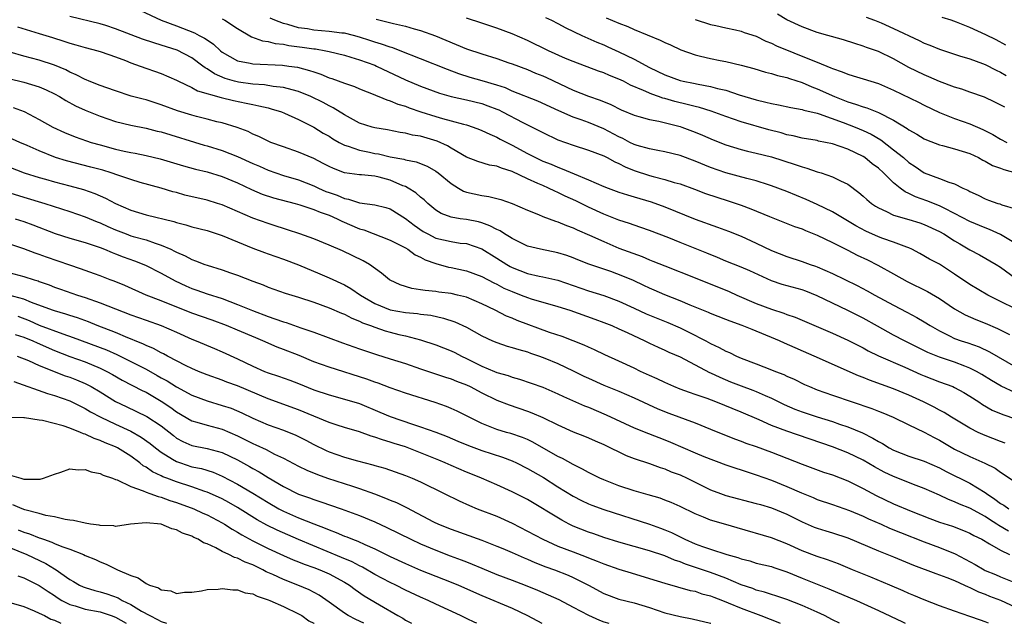
# Model space of a CAD drawing. Units: inches. Extents: x 2631000 to 2634000, y 1506000 to 1509000.
# Drawn here: x 2632366 to 2632496, y 1506000 to 1506079 of the extents above; entities that cross this region are included whole.
import ezdxf

# ---------------------------------------------------------------- set-up
doc = ezdxf.new("R2010")
doc.units = ezdxf.units.IN
doc.header["$MEASUREMENT"] = 0
doc.layers.add('LD26311506_2ft', color=91, linetype='Continuous')

msp = doc.modelspace()

# ---------------------------------------------------------------- linework, layer by layer
at = {"layer": 'LD26311506_2ft'}
for points, elevation in [([(2632382.26, 1506080.26), (2632385, 1506079), (2632387, 1506078.25), (2632389.34, 1506077.34), (2632389.97, 1506077), (2632390.66, 1506076.66), (2632391, 1506076.41), (2632391.86, 1506075.86), (2632392.75, 1506075), (2632393, 1506074.8), (2632395, 1506073.69), (2632396.63, 1506073.37), (2632397, 1506073.27), (2632400.9, 1506073.1), (2632401.7, 1506073), (2632402.85, 1506072.85), (2632404.43, 1506072.43), (2632405, 1506072.22), (2632405.92, 1506071.92), (2632407, 1506071.46), (2632407.36, 1506071.36), (2632409, 1506070.74), (2632410.31, 1506070.31), (2632411, 1506070.01), (2632413, 1506069.23), (2632413.15, 1506069.15), (2632413.54, 1506069), (2632414.56, 1506068.56), (2632415, 1506068.44), (2632416, 1506068), (2632417, 1506067.72), (2632417.51, 1506067.51), (2632419.01, 1506067.01), (2632421, 1506066.38), (2632421.88, 1506066.12), (2632423, 1506065.83), (2632424.63, 1506065.37), (2632425, 1506065.29), (2632425.9, 1506065), (2632426.7, 1506064.7), (2632427, 1506064.57), (2632428.05, 1506064.05), (2632429, 1506063.68), (2632429.43, 1506063.43), (2632430.75, 1506062.75), (2632431, 1506062.65), (2632433, 1506061.54), (2632434.05, 1506061), (2632435, 1506060.55), (2632436.12, 1506060.12), (2632437, 1506059.73), (2632437.54, 1506059.54), (2632439.14, 1506058.86), (2632441, 1506058.11), (2632443, 1506057.23), (2632443.57, 1506057), (2632445, 1506056.48), (2632446.11, 1506056.11), (2632447, 1506055.86), (2632449.2, 1506055.2), (2632451, 1506054.55), (2632455, 1506052.92), (2632457.9, 1506051.9), (2632459.36, 1506051.36), (2632461, 1506050.71), (2632463, 1506049.81), (2632465, 1506048.84), (2632467, 1506048.03), (2632469, 1506047.39), (2632470.06, 1506047), (2632470.77, 1506046.77), (2632471, 1506046.68), (2632473, 1506045.8), (2632476.24, 1506044.24), (2632477.55, 1506043.55), (2632478.53, 1506043), (2632481, 1506041.66), (2632482.75, 1506040.75), (2632484.05, 1506040.05), (2632485, 1506039.5), (2632485.79, 1506039), (2632487, 1506038.31), (2632488.34, 1506037.66), (2632489, 1506037.32), (2632489.87, 1506037), (2632490.73, 1506036.73), (2632492.21, 1506036.21), (2632493.58, 1506035.58), (2632497, 1506033.61)], 9480), ([(2632497, 1506030.17), (2632495.08, 1506031.08), (2632493.82, 1506031.82), (2632492.58, 1506032.58), (2632491.85, 1506033), (2632491, 1506033.44), (2632490.32, 1506033.68), (2632489, 1506034.19), (2632487, 1506034.86), (2632485.49, 1506035.49), (2632482.43, 1506037), (2632481, 1506037.74), (2632478.9, 1506038.9), (2632477, 1506039.97), (2632475, 1506040.99), (2632471, 1506042.91), (2632469.5, 1506043.49), (2632469, 1506043.67), (2632466.4, 1506044.4), (2632465, 1506044.88), (2632462.16, 1506046.16), (2632461, 1506046.66), (2632459, 1506047.45), (2632457.92, 1506047.92), (2632456.5, 1506048.5), (2632453, 1506049.87), (2632451.53, 1506050.47), (2632449, 1506051.46), (2632447.86, 1506051.86), (2632447, 1506052.15), (2632446.38, 1506052.38), (2632445, 1506052.82), (2632443, 1506053.59), (2632441, 1506054.51), (2632439.34, 1506055.34), (2632437.96, 1506055.96), (2632437, 1506056.42), (2632436.59, 1506056.59), (2632435.77, 1506057), (2632435, 1506057.33), (2632434.38, 1506057.62), (2632433, 1506058.23), (2632431, 1506059.19), (2632429.6, 1506059.6), (2632429, 1506059.87), (2632428.01, 1506060.01), (2632426.48, 1506060.48), (2632425, 1506061.08), (2632423, 1506062.24), (2632422.53, 1506062.53), (2632421.16, 1506063.16), (2632419, 1506063.79), (2632417.95, 1506063.95), (2632417, 1506064.2), (2632416.3, 1506064.3), (2632414.64, 1506064.64), (2632413, 1506064.91), (2632412.65, 1506065), (2632411, 1506065.52), (2632409, 1506066.6), (2632407.54, 1506067.54), (2632407, 1506067.79), (2632406.22, 1506068.22), (2632404.62, 1506069), (2632403, 1506069.67), (2632402.14, 1506069.86), (2632401, 1506070.19), (2632399.68, 1506070.32), (2632398.52, 1506070.52), (2632397, 1506070.62), (2632395.12, 1506070.88), (2632394.61, 1506071), (2632393.36, 1506071.36), (2632391.96, 1506071.96), (2632391, 1506072.63), (2632390.76, 1506072.76), (2632390.46, 1506073), (2632389, 1506074.08), (2632387.07, 1506075.07), (2632385, 1506075.74), (2632384.03, 1506076.03), (2632382.53, 1506076.53), (2632379, 1506077.87), (2632377.71, 1506078.29), (2632377, 1506078.52), (2632373, 1506079.48)], 9478), ([(2632393, 1506079.2), (2632393.34, 1506079), (2632395, 1506077.9), (2632396.83, 1506076.83), (2632398.28, 1506076.28), (2632399, 1506076.19), (2632399.94, 1506075.93), (2632401, 1506075.85), (2632401.7, 1506075.7), (2632403.48, 1506075.48), (2632405, 1506075.25), (2632405.23, 1506075.23), (2632406.56, 1506075), (2632407, 1506074.91), (2632409, 1506074.4), (2632409.83, 1506074.17), (2632411, 1506073.8), (2632413, 1506073.09), (2632413.23, 1506073), (2632417, 1506071.2), (2632419, 1506070.38), (2632421.45, 1506069.45), (2632423, 1506068.99), (2632425, 1506068.58), (2632427, 1506068.09), (2632427.8, 1506067.8), (2632429, 1506067.34), (2632429.24, 1506067.24), (2632429.73, 1506067), (2632432.39, 1506065.61), (2632433.62, 1506065), (2632435, 1506064.28), (2632437, 1506063.35), (2632439, 1506062.61), (2632441, 1506061.97), (2632443, 1506061.22), (2632443.43, 1506061), (2632444.44, 1506060.44), (2632445, 1506060.21), (2632445.8, 1506059.8), (2632447, 1506059.32), (2632449, 1506058.66), (2632449.48, 1506058.52), (2632451, 1506058.14), (2632452.25, 1506057.75), (2632453, 1506057.55), (2632454.88, 1506056.88), (2632456.32, 1506056.32), (2632457.81, 1506055.81), (2632459.33, 1506055.33), (2632461, 1506054.76), (2632462.29, 1506054.29), (2632464.71, 1506053.29), (2632467.99, 1506051.99), (2632469, 1506051.66), (2632469.46, 1506051.46), (2632471, 1506050.85), (2632473, 1506049.87), (2632475, 1506048.86), (2632476.23, 1506048.23), (2632477.59, 1506047.59), (2632478.93, 1506046.93), (2632481, 1506045.79), (2632482.78, 1506044.78), (2632485.45, 1506043.45), (2632487, 1506042.54), (2632489, 1506041.19), (2632490.4, 1506040.4), (2632491.79, 1506039.79), (2632493, 1506039.31), (2632494.61, 1506038.61), (2632496.19, 1506037.81)], 9482), ([(2632497, 1506041.18), (2632495, 1506042.13), (2632493.34, 1506043), (2632491, 1506044.39), (2632489, 1506045.75), (2632487, 1506047.03), (2632485.71, 1506047.71), (2632484.44, 1506048.44), (2632483.37, 1506049), (2632483, 1506049.17), (2632482.75, 1506049.25), (2632481, 1506049.94), (2632479.58, 1506050.42), (2632479, 1506050.64), (2632477.36, 1506051.36), (2632476.05, 1506052.05), (2632473, 1506053.88), (2632471, 1506054.85), (2632469.52, 1506055.52), (2632467, 1506056.55), (2632465, 1506057.3), (2632464.58, 1506057.42), (2632463, 1506057.94), (2632461.75, 1506058.25), (2632459, 1506059), (2632457, 1506059.72), (2632455, 1506060.53), (2632453, 1506061.26), (2632451, 1506061.77), (2632450.08, 1506061.92), (2632449, 1506062.14), (2632447.4, 1506062.6), (2632447, 1506062.73), (2632446.44, 1506063), (2632445.5, 1506063.5), (2632445, 1506063.71), (2632443, 1506064.76), (2632441, 1506065.6), (2632440.05, 1506065.95), (2632439, 1506066.31), (2632437.12, 1506067.12), (2632434.38, 1506068.38), (2632431, 1506069.72), (2632430.12, 1506070.12), (2632429, 1506070.48), (2632427.07, 1506071.07), (2632425.51, 1506071.51), (2632423.99, 1506071.99), (2632422.53, 1506072.53), (2632419, 1506073.94), (2632416.31, 1506075), (2632415.36, 1506075.36), (2632415, 1506075.45), (2632413.88, 1506075.88), (2632413, 1506076.12), (2632412.35, 1506076.35), (2632411, 1506076.78), (2632410.19, 1506077), (2632409, 1506077.3), (2632408.68, 1506077.32), (2632407, 1506077.54), (2632405, 1506077.7), (2632404.15, 1506077.85), (2632403, 1506078.01), (2632401.57, 1506078.43), (2632401, 1506078.56), (2632399.87, 1506079), (2632399.28, 1506079.28)], 9484), ([(2632413.15, 1506079.15), (2632413.68, 1506079), (2632414.76, 1506078.76), (2632415.44, 1506078.56), (2632417, 1506078.21), (2632418.13, 1506077.87), (2632419, 1506077.65), (2632420.95, 1506076.95), (2632425, 1506075.27), (2632427, 1506074.58), (2632429, 1506073.97), (2632430.57, 1506073.43), (2632431, 1506073.28), (2632433, 1506072.53), (2632434.07, 1506072.07), (2632435, 1506071.71), (2632435.49, 1506071.49), (2632439, 1506069.82), (2632441, 1506069.05), (2632442.54, 1506068.54), (2632443.95, 1506067.95), (2632445.27, 1506067.27), (2632447, 1506066.54), (2632447.62, 1506066.38), (2632449, 1506065.98), (2632450.24, 1506065.76), (2632453, 1506065.07), (2632453.24, 1506065), (2632455, 1506064.35), (2632455.95, 1506063.95), (2632457.35, 1506063.35), (2632459, 1506062.67), (2632461, 1506062.05), (2632461.84, 1506061.84), (2632463, 1506061.59), (2632465, 1506061.09), (2632468.11, 1506060.11), (2632469, 1506059.78), (2632469.63, 1506059.63), (2632471, 1506059.15), (2632471.51, 1506059), (2632473, 1506058.5), (2632474.05, 1506057.95), (2632475, 1506057.51), (2632476.45, 1506056.45), (2632477, 1506055.97), (2632477.5, 1506055.5), (2632478.09, 1506055), (2632478.63, 1506054.63), (2632479, 1506054.4), (2632480.05, 1506053.95), (2632481, 1506053.46), (2632483, 1506052.88), (2632484.44, 1506052.44), (2632485, 1506052.25), (2632487, 1506051.33), (2632487.58, 1506051), (2632489, 1506050.11), (2632489.69, 1506049.69), (2632491, 1506048.94), (2632492.25, 1506048.25), (2632494.45, 1506047), (2632495, 1506046.66), (2632497, 1506045.21)], 9486), ([(2632497, 1506049.74), (2632495, 1506050.91), (2632493.58, 1506051.58), (2632493, 1506051.78), (2632491, 1506052.63), (2632489, 1506053.69), (2632487.64, 1506054.36), (2632487, 1506054.69), (2632485.35, 1506055.35), (2632483.85, 1506055.85), (2632483, 1506056.29), (2632482.5, 1506056.5), (2632481.85, 1506057), (2632481, 1506057.7), (2632479.68, 1506059), (2632479, 1506059.6), (2632478.2, 1506060.2), (2632477.21, 1506061), (2632477, 1506061.14), (2632475, 1506062.11), (2632473, 1506062.8), (2632472.08, 1506063), (2632471.17, 1506063.17), (2632471, 1506063.22), (2632469, 1506063.56), (2632467.85, 1506063.85), (2632467, 1506064), (2632466.24, 1506064.24), (2632464.65, 1506064.65), (2632461, 1506065.69), (2632459, 1506066.39), (2632457.1, 1506067.1), (2632455.56, 1506067.56), (2632455, 1506067.68), (2632453.96, 1506067.96), (2632452.34, 1506068.34), (2632451, 1506068.73), (2632450.77, 1506068.77), (2632450.16, 1506069), (2632449.29, 1506069.29), (2632448.2, 1506069.8), (2632446.51, 1506070.51), (2632445.58, 1506071), (2632445, 1506071.29), (2632443.77, 1506071.77), (2632443, 1506072.11), (2632442.33, 1506072.33), (2632439, 1506073.57), (2632438, 1506074), (2632435.76, 1506075), (2632433, 1506076.33), (2632431, 1506077.22), (2632429, 1506077.96), (2632427, 1506078.59), (2632425, 1506079.26)], 9488), ([(2632435.36, 1506079.36), (2632436.14, 1506079), (2632437, 1506078.58), (2632438.02, 1506078.02), (2632440.14, 1506077), (2632442.11, 1506076.11), (2632443, 1506075.76), (2632443.53, 1506075.53), (2632445, 1506074.85), (2632447, 1506073.88), (2632449, 1506072.81), (2632451, 1506071.85), (2632453, 1506071.1), (2632453.43, 1506071), (2632454.75, 1506070.75), (2632455.4, 1506070.6), (2632457, 1506070.33), (2632457.93, 1506070.07), (2632459, 1506069.82), (2632460.77, 1506069.23), (2632463, 1506068.56), (2632464.27, 1506068.27), (2632465, 1506068.07), (2632465.91, 1506067.92), (2632467.55, 1506067.55), (2632469, 1506067.32), (2632469.23, 1506067.23), (2632471, 1506066.82), (2632471.26, 1506066.74), (2632474.39, 1506065.61), (2632475.95, 1506065), (2632477, 1506064.55), (2632478.05, 1506064.05), (2632479.31, 1506063.31), (2632481, 1506062.02), (2632482.29, 1506061), (2632483, 1506060.38), (2632483.83, 1506059.83), (2632485, 1506058.99), (2632487, 1506058.26), (2632488.23, 1506057.77), (2632489, 1506057.56), (2632490.09, 1506057), (2632490.73, 1506056.73), (2632491, 1506056.55), (2632492.07, 1506056.07), (2632493, 1506055.59), (2632493.44, 1506055.44), (2632494.65, 1506055), (2632494.93, 1506054.93), (2632495.18, 1506054.82), (2632497, 1506054.3)], 9490), ([(2632443.33, 1506079.33), (2632445, 1506078.6), (2632446.18, 1506078.18), (2632447, 1506077.79), (2632450.4, 1506076.4), (2632451, 1506076.09), (2632451.76, 1506075.76), (2632453.12, 1506075.12), (2632455, 1506074.45), (2632455.69, 1506074.31), (2632457, 1506073.98), (2632458.28, 1506073.72), (2632459, 1506073.58), (2632461, 1506073.11), (2632462.67, 1506072.67), (2632464.21, 1506072.21), (2632465, 1506072.02), (2632465.76, 1506071.76), (2632467, 1506071.49), (2632467.35, 1506071.35), (2632469, 1506070.84), (2632470.28, 1506070.28), (2632471, 1506070.03), (2632473.27, 1506069), (2632475, 1506068.31), (2632476.02, 1506068.02), (2632477, 1506067.65), (2632477.51, 1506067.51), (2632479, 1506066.92), (2632481, 1506065.91), (2632482.8, 1506064.8), (2632483, 1506064.64), (2632484.05, 1506064.05), (2632485, 1506063.47), (2632485.32, 1506063.32), (2632487, 1506062.68), (2632487.41, 1506062.59), (2632489, 1506062.15), (2632491, 1506061.53), (2632492.12, 1506061), (2632492.68, 1506060.68), (2632493, 1506060.53), (2632493.97, 1506059.97), (2632495, 1506059.6), (2632495.43, 1506059.43), (2632497.02, 1506059)], 9492), ([(2632455, 1506079.11), (2632457, 1506078.44), (2632457.71, 1506078.29), (2632459, 1506077.99), (2632460.27, 1506077.73), (2632461, 1506077.57), (2632461.41, 1506077.41), (2632463, 1506076.9), (2632464.27, 1506076.27), (2632465, 1506076), (2632465.66, 1506075.66), (2632470.21, 1506073.79), (2632471, 1506073.5), (2632472.78, 1506072.78), (2632473, 1506072.67), (2632474.25, 1506072.25), (2632475, 1506071.92), (2632475.72, 1506071.72), (2632477, 1506071.33), (2632479, 1506070.7), (2632481, 1506069.83), (2632484.25, 1506068.25), (2632485, 1506067.85), (2632487, 1506066.9), (2632489, 1506066.11), (2632491, 1506065.41), (2632492.68, 1506064.68), (2632494.01, 1506064.01), (2632495, 1506063.42), (2632495.84, 1506063)], 9494), ([(2632495.6, 1506067.6), (2632494.26, 1506068.26), (2632492.9, 1506068.9), (2632491, 1506069.59), (2632489.95, 1506069.95), (2632489, 1506070.22), (2632487, 1506070.98), (2632485.6, 1506071.6), (2632485, 1506071.85), (2632483, 1506072.79), (2632481, 1506073.92), (2632479, 1506074.9), (2632477.44, 1506075.44), (2632477, 1506075.6), (2632475.93, 1506075.93), (2632474.42, 1506076.42), (2632472.87, 1506076.87), (2632472.37, 1506077), (2632471, 1506077.39), (2632469, 1506078.11), (2632467, 1506079.06), (2632465.79, 1506079.79)], 9496), ([(2632477.41, 1506079.41), (2632478.51, 1506079), (2632479.35, 1506078.65), (2632481, 1506077.92), (2632484.34, 1506076.34), (2632485, 1506075.99), (2632485.73, 1506075.73), (2632487, 1506075.19), (2632489, 1506074.53), (2632489.65, 1506074.35), (2632491, 1506073.93), (2632492.66, 1506073.33), (2632493, 1506073.2), (2632494.44, 1506072.44), (2632495, 1506072.18), (2632495.76, 1506071.76)], 9498), ([(2632495.73, 1506075.73), (2632494.43, 1506076.43), (2632493.09, 1506077.09), (2632491, 1506078.04), (2632489.25, 1506078.75), (2632488.53, 1506079), (2632487.36, 1506079.36)], 9500), ([(2632366.14, 1506078.14), (2632369, 1506077.27), (2632370.72, 1506076.72), (2632372.24, 1506076.24), (2632373, 1506075.98), (2632373.78, 1506075.78), (2632375, 1506075.42), (2632376.69, 1506075), (2632377.14, 1506074.86), (2632379, 1506074.2), (2632380.29, 1506073.71), (2632381, 1506073.42), (2632382.25, 1506073), (2632385, 1506072.03), (2632387, 1506071.15), (2632387.27, 1506071), (2632389, 1506070.17), (2632389.74, 1506069.74), (2632392.87, 1506068.87), (2632394.48, 1506068.48), (2632396.14, 1506068.14), (2632397, 1506067.94), (2632397.8, 1506067.8), (2632399, 1506067.5), (2632399.41, 1506067.41), (2632400.77, 1506067), (2632401.16, 1506066.84), (2632403, 1506066), (2632405, 1506064.98), (2632406.22, 1506064.22), (2632407, 1506063.79), (2632407.48, 1506063.48), (2632408.32, 1506063), (2632409, 1506062.64), (2632409.49, 1506062.51), (2632411, 1506061.96), (2632412.29, 1506061.71), (2632413, 1506061.55), (2632413.48, 1506061.48), (2632415, 1506061.12), (2632416.78, 1506060.78), (2632417, 1506060.7), (2632418.43, 1506060.43), (2632419.87, 1506059.87), (2632421, 1506059.23), (2632421.31, 1506059), (2632423, 1506057.59), (2632423.95, 1506057), (2632424.61, 1506056.61), (2632425, 1506056.48), (2632427, 1506056.03), (2632427.92, 1506055.92), (2632429.5, 1506055.5), (2632431, 1506055.01), (2632433, 1506054.12), (2632434.46, 1506053.54), (2632435, 1506053.29), (2632436.66, 1506052.66), (2632437, 1506052.58), (2632438.1, 1506052.1), (2632439, 1506051.81), (2632439.54, 1506051.54), (2632441.14, 1506050.86), (2632443, 1506049.99), (2632445, 1506049.15), (2632448.03, 1506048.03), (2632449, 1506047.62), (2632449.45, 1506047.45), (2632451, 1506046.81), (2632455, 1506045.27), (2632459.46, 1506043.46), (2632460.46, 1506043), (2632463, 1506041.9), (2632465, 1506041.14), (2632466.62, 1506040.62), (2632467, 1506040.46), (2632468.1, 1506040.1), (2632473, 1506038.01), (2632475, 1506037.1), (2632476.38, 1506036.38), (2632477, 1506036.07), (2632477.68, 1506035.68), (2632479.04, 1506035.04), (2632482.46, 1506033.54), (2632484.59, 1506032.59), (2632485, 1506032.41), (2632487, 1506031.63), (2632488.75, 1506031), (2632489, 1506030.89), (2632490.22, 1506030.22), (2632491, 1506029.76), (2632492.16, 1506029), (2632492.66, 1506028.66), (2632493.93, 1506027.93), (2632495.33, 1506027.33), (2632497, 1506026.8)], 9476), ([(2632495.61, 1506023.61), (2632495, 1506023.82), (2632493, 1506024.59), (2632492.71, 1506024.71), (2632492.1, 1506025), (2632491, 1506025.56), (2632488.59, 1506027), (2632487.61, 1506027.61), (2632487, 1506027.91), (2632486.3, 1506028.3), (2632484.91, 1506029), (2632483, 1506029.9), (2632481, 1506030.71), (2632477.83, 1506031.83), (2632477, 1506032.18), (2632476.4, 1506032.4), (2632470.58, 1506035), (2632466.69, 1506036.69), (2632466.04, 1506037), (2632465, 1506037.44), (2632463, 1506038.27), (2632462.47, 1506038.47), (2632461.17, 1506039), (2632459.56, 1506039.56), (2632459, 1506039.79), (2632457, 1506040.58), (2632456.72, 1506040.72), (2632454.35, 1506041.65), (2632453, 1506042.22), (2632451, 1506043.01), (2632449.63, 1506043.63), (2632449, 1506043.9), (2632448.27, 1506044.26), (2632446.89, 1506044.89), (2632445.49, 1506045.49), (2632443.93, 1506046.07), (2632441.05, 1506047.05), (2632439.61, 1506047.61), (2632439, 1506047.87), (2632438.17, 1506048.17), (2632437, 1506048.54), (2632434.72, 1506049), (2632433, 1506049.42), (2632432.21, 1506049.79), (2632431, 1506050.39), (2632430.64, 1506050.64), (2632430.01, 1506051), (2632429.41, 1506051.41), (2632429, 1506051.57), (2632428.08, 1506052.08), (2632427, 1506052.45), (2632426.57, 1506052.57), (2632425, 1506052.89), (2632424.18, 1506053), (2632423, 1506053.21), (2632421.69, 1506053.69), (2632421, 1506054.13), (2632419.93, 1506055), (2632419.45, 1506055.45), (2632419, 1506055.8), (2632418.38, 1506056.38), (2632417.37, 1506057), (2632417, 1506057.2), (2632416.68, 1506057.32), (2632415, 1506058.06), (2632413.57, 1506058.43), (2632413, 1506058.56), (2632411.26, 1506058.74), (2632411, 1506058.75), (2632409, 1506059.02), (2632407.56, 1506059.56), (2632407, 1506059.82), (2632406.23, 1506060.23), (2632405, 1506060.87), (2632403, 1506061.72), (2632401, 1506062.4), (2632399.34, 1506063), (2632399, 1506063.14), (2632397.77, 1506063.77), (2632397, 1506064.09), (2632396.4, 1506064.4), (2632394.94, 1506064.94), (2632393, 1506065.54), (2632392.3, 1506065.7), (2632391, 1506066.04), (2632389.62, 1506066.38), (2632389, 1506066.55), (2632387.13, 1506067.13), (2632385, 1506067.91), (2632383, 1506068.55), (2632382.64, 1506068.64), (2632381.07, 1506069.07), (2632379, 1506069.74), (2632377.88, 1506070.12), (2632377, 1506070.43), (2632375.55, 1506071), (2632375.17, 1506071.17), (2632375, 1506071.22), (2632373.86, 1506071.86), (2632373, 1506072.2), (2632372.49, 1506072.49), (2632371, 1506073.11), (2632369, 1506073.76), (2632367, 1506074.3), (2632365.17, 1506074.83)], 9474), ([(2632365, 1506071.37), (2632367, 1506070.9), (2632369, 1506070.28), (2632369.9, 1506069.9), (2632371, 1506069.37), (2632371.67, 1506069), (2632372.48, 1506068.48), (2632373.77, 1506067.77), (2632375, 1506067.22), (2632377, 1506066.41), (2632379, 1506065.74), (2632381, 1506065.25), (2632383, 1506064.85), (2632384.47, 1506064.47), (2632385, 1506064.36), (2632390.63, 1506062.63), (2632391, 1506062.53), (2632393, 1506061.93), (2632395, 1506061.15), (2632397, 1506060.22), (2632397.86, 1506059.86), (2632399, 1506059.34), (2632401, 1506058.67), (2632403, 1506058.08), (2632405, 1506057.3), (2632405.62, 1506057), (2632406.58, 1506056.58), (2632407, 1506056.42), (2632408.06, 1506056.06), (2632409, 1506055.64), (2632409.56, 1506055.56), (2632411, 1506055.09), (2632413, 1506054.83), (2632414.45, 1506054.45), (2632415, 1506054.27), (2632417, 1506053.04), (2632418.14, 1506052.14), (2632419.34, 1506051.34), (2632419.93, 1506051), (2632421, 1506050.45), (2632423, 1506050), (2632424.19, 1506049.81), (2632425, 1506049.73), (2632427, 1506049.06), (2632429, 1506047.84), (2632430.28, 1506047), (2632430.73, 1506046.73), (2632431, 1506046.59), (2632433, 1506045.8), (2632434.52, 1506045.48), (2632435, 1506045.39), (2632437, 1506044.93), (2632441, 1506043.54), (2632443, 1506042.93), (2632445, 1506042.2), (2632447, 1506041.29), (2632448.55, 1506040.55), (2632449, 1506040.36), (2632451.39, 1506039.39), (2632453, 1506038.7), (2632454.15, 1506038.15), (2632456.39, 1506037), (2632457, 1506036.66), (2632458.14, 1506036.14), (2632459, 1506035.65), (2632459.47, 1506035.47), (2632460.42, 1506035), (2632461, 1506034.75), (2632463, 1506033.99), (2632465, 1506033.21), (2632465.5, 1506033), (2632466.59, 1506032.59), (2632467, 1506032.38), (2632467.96, 1506031.96), (2632469.3, 1506031.3), (2632469.99, 1506031), (2632471, 1506030.6), (2632473, 1506029.88), (2632478.14, 1506028.14), (2632479, 1506027.78), (2632479.57, 1506027.57), (2632480.94, 1506027), (2632483, 1506026), (2632485, 1506025.05), (2632486.33, 1506024.33), (2632487, 1506024), (2632489, 1506022.83), (2632491, 1506021.83), (2632492.97, 1506020.97), (2632494.3, 1506020.3), (2632495, 1506019.78), (2632495.5, 1506019.5), (2632497, 1506018.48)], 9472), ([(2632365.58, 1506067.58), (2632367.02, 1506067.02), (2632369, 1506065.99), (2632370.77, 1506065), (2632372.3, 1506064.3), (2632373.71, 1506063.71), (2632375.19, 1506063.19), (2632375.8, 1506063), (2632377, 1506062.66), (2632379, 1506062.11), (2632380.15, 1506061.85), (2632381, 1506061.67), (2632381.58, 1506061.58), (2632383, 1506061.29), (2632384.86, 1506060.86), (2632387.91, 1506059.91), (2632389.47, 1506059.47), (2632391, 1506059.12), (2632393, 1506058.53), (2632395, 1506057.68), (2632396.82, 1506056.82), (2632398.22, 1506056.22), (2632399.73, 1506055.73), (2632402.57, 1506055), (2632403.17, 1506054.83), (2632405, 1506054.21), (2632405.84, 1506053.84), (2632407, 1506053.46), (2632408.06, 1506053), (2632408.67, 1506052.67), (2632411, 1506051.68), (2632411.54, 1506051.54), (2632415, 1506050.2), (2632417, 1506049.19), (2632417.32, 1506049), (2632418.28, 1506048.28), (2632419, 1506047.96), (2632419.61, 1506047.61), (2632421, 1506047.13), (2632422.67, 1506046.67), (2632423, 1506046.61), (2632425, 1506046.16), (2632427, 1506045.43), (2632428.6, 1506044.6), (2632429, 1506044.42), (2632429.92, 1506043.92), (2632431, 1506043.44), (2632432.18, 1506043), (2632433, 1506042.67), (2632433.49, 1506042.51), (2632437, 1506041.5), (2632438.54, 1506041), (2632441.83, 1506039.83), (2632443, 1506039.41), (2632444.05, 1506039), (2632445, 1506038.59), (2632446.07, 1506038.07), (2632448.39, 1506037), (2632449, 1506036.69), (2632450.15, 1506036.15), (2632451, 1506035.79), (2632451.53, 1506035.53), (2632453, 1506034.89), (2632456.86, 1506032.86), (2632457, 1506032.81), (2632458.22, 1506032.22), (2632459.64, 1506031.64), (2632461, 1506031.12), (2632462.55, 1506030.55), (2632463, 1506030.37), (2632464.17, 1506029.83), (2632465, 1506029.47), (2632466.66, 1506028.66), (2632468.07, 1506028.07), (2632469, 1506027.72), (2632471, 1506027.04), (2632473, 1506026.42), (2632473.9, 1506026.1), (2632475, 1506025.75), (2632476.93, 1506024.93), (2632478.27, 1506024.27), (2632479, 1506023.81), (2632479.54, 1506023.54), (2632480.41, 1506023), (2632481, 1506022.68), (2632483, 1506021.91), (2632485, 1506021.25), (2632487, 1506020.38), (2632487.89, 1506019.89), (2632491, 1506018.34), (2632493, 1506017.12), (2632493.16, 1506017), (2632494.27, 1506016.27), (2632495, 1506015.71), (2632495.46, 1506015.46), (2632496.12, 1506015)], 9470), ([(2632496.08, 1506012.08), (2632494.8, 1506012.8), (2632494.53, 1506013), (2632493.58, 1506013.58), (2632493, 1506013.97), (2632491, 1506015.08), (2632489.62, 1506015.62), (2632489, 1506015.92), (2632488.21, 1506016.21), (2632487, 1506016.77), (2632485, 1506017.65), (2632483.97, 1506018.03), (2632481, 1506019.21), (2632479.78, 1506019.78), (2632478.49, 1506020.49), (2632477, 1506021.37), (2632475, 1506022.34), (2632473, 1506023.12), (2632467, 1506025.15), (2632465, 1506025.91), (2632463.36, 1506026.64), (2632461, 1506027.65), (2632457.71, 1506029), (2632456.55, 1506029.45), (2632455, 1506029.99), (2632454.24, 1506030.24), (2632453, 1506030.68), (2632452.2, 1506031), (2632451, 1506031.52), (2632450.01, 1506032.01), (2632449, 1506032.45), (2632447.8, 1506033), (2632447, 1506033.4), (2632445, 1506034.35), (2632443.16, 1506035.16), (2632441.81, 1506035.81), (2632441, 1506036.16), (2632440.44, 1506036.44), (2632437.55, 1506037.55), (2632435.91, 1506038.09), (2632431.66, 1506039.66), (2632431, 1506039.95), (2632430.25, 1506040.25), (2632428.76, 1506041), (2632427, 1506041.86), (2632425, 1506042.7), (2632423.84, 1506043), (2632423, 1506043.19), (2632421.39, 1506043.39), (2632421, 1506043.45), (2632419.58, 1506043.58), (2632419, 1506043.69), (2632417.85, 1506043.85), (2632416.32, 1506044.32), (2632415, 1506044.95), (2632414.92, 1506045), (2632413.88, 1506045.88), (2632412.29, 1506047), (2632411.47, 1506047.47), (2632410.13, 1506048.13), (2632408.77, 1506048.77), (2632407, 1506049.53), (2632405, 1506050.34), (2632403.16, 1506051), (2632401.55, 1506051.55), (2632401, 1506051.71), (2632400.04, 1506052.04), (2632399, 1506052.36), (2632397, 1506053.08), (2632393, 1506054.8), (2632392.36, 1506055), (2632391, 1506055.42), (2632388.1, 1506056.1), (2632387, 1506056.41), (2632386.53, 1506056.53), (2632385, 1506056.99), (2632382.24, 1506057.76), (2632381, 1506058.13), (2632379.31, 1506058.69), (2632378.45, 1506059), (2632377.34, 1506059.34), (2632375.77, 1506059.77), (2632372.56, 1506060.56), (2632371.14, 1506061), (2632369, 1506061.87), (2632367.42, 1506062.58), (2632366.44, 1506063), (2632364.06, 1506064.06)], 9468), ([(2632365, 1506059.78), (2632367.02, 1506059.02), (2632369, 1506058.39), (2632369.84, 1506058.16), (2632371, 1506057.82), (2632373, 1506057.32), (2632374.82, 1506056.82), (2632376.29, 1506056.29), (2632377.69, 1506055.69), (2632379, 1506054.98), (2632381, 1506054.1), (2632383, 1506053.5), (2632386.63, 1506052.63), (2632387, 1506052.49), (2632388.2, 1506052.2), (2632389, 1506051.95), (2632391, 1506051.44), (2632393, 1506050.79), (2632397, 1506049.15), (2632398.55, 1506048.55), (2632399, 1506048.41), (2632400.03, 1506048.03), (2632401, 1506047.71), (2632403, 1506046.96), (2632405.78, 1506045.78), (2632407, 1506045.24), (2632409, 1506044.32), (2632409.86, 1506043.86), (2632411.12, 1506043), (2632413, 1506041.89), (2632415, 1506041.06), (2632417, 1506040.71), (2632418.57, 1506040.57), (2632419, 1506040.49), (2632420.35, 1506040.35), (2632421.99, 1506039.99), (2632423.48, 1506039.48), (2632425, 1506038.77), (2632427, 1506037.66), (2632428.44, 1506037), (2632429, 1506036.76), (2632430.32, 1506036.32), (2632431, 1506036.14), (2632431.85, 1506035.85), (2632433, 1506035.56), (2632433.4, 1506035.4), (2632434.57, 1506035), (2632435.27, 1506034.73), (2632437, 1506034.01), (2632439, 1506033.09), (2632440.39, 1506032.39), (2632441, 1506032.1), (2632443, 1506031.21), (2632445, 1506030.41), (2632447, 1506029.54), (2632450.09, 1506028.09), (2632451.52, 1506027.52), (2632455, 1506026.24), (2632457, 1506025.44), (2632460.15, 1506024.15), (2632461, 1506023.85), (2632461.61, 1506023.61), (2632463, 1506023.15), (2632465, 1506022.43), (2632469, 1506020.84), (2632471.81, 1506019.81), (2632473, 1506019.43), (2632475, 1506018.65), (2632477, 1506017.65), (2632478.73, 1506016.73), (2632481, 1506015.66), (2632483.3, 1506014.7), (2632485.74, 1506013.74), (2632487, 1506013.26), (2632488.71, 1506012.71), (2632490.16, 1506012.16), (2632491, 1506011.81), (2632491.51, 1506011.51), (2632492.55, 1506011), (2632493.57, 1506010.43), (2632495, 1506009.57), (2632496.2, 1506009)], 9466), ([(2632364.57, 1506056.57), (2632367, 1506055.8), (2632369.74, 1506055), (2632373, 1506053.95), (2632375, 1506053.25), (2632376.59, 1506052.59), (2632377, 1506052.44), (2632377.98, 1506051.98), (2632379, 1506051.54), (2632380.38, 1506051), (2632381, 1506050.77), (2632381.33, 1506050.67), (2632383, 1506050.22), (2632384.21, 1506049.79), (2632385, 1506049.55), (2632386.24, 1506049), (2632386.75, 1506048.75), (2632387, 1506048.61), (2632388.13, 1506048.13), (2632389, 1506047.64), (2632389.48, 1506047.48), (2632390.69, 1506047), (2632391, 1506046.89), (2632393, 1506046.32), (2632394.09, 1506045.91), (2632395, 1506045.6), (2632397, 1506044.8), (2632398.34, 1506044.34), (2632399, 1506044.04), (2632401.25, 1506043.25), (2632403, 1506042.74), (2632405, 1506042.08), (2632407, 1506041.33), (2632408.63, 1506040.63), (2632409, 1506040.49), (2632409.96, 1506039.96), (2632411, 1506039.58), (2632411.37, 1506039.37), (2632412.43, 1506039), (2632413, 1506038.78), (2632414.33, 1506038.33), (2632415, 1506038.14), (2632416.16, 1506037.84), (2632417, 1506037.65), (2632419, 1506037.13), (2632421, 1506036.46), (2632423, 1506035.67), (2632423.46, 1506035.46), (2632424.34, 1506035), (2632425, 1506034.7), (2632427, 1506033.7), (2632428.66, 1506033), (2632429, 1506032.86), (2632430.46, 1506032.46), (2632431, 1506032.25), (2632431.98, 1506031.98), (2632435, 1506030.92), (2632437, 1506030.06), (2632437.72, 1506029.72), (2632440.49, 1506028.49), (2632441, 1506028.29), (2632443.32, 1506027.32), (2632447, 1506025.62), (2632448.85, 1506024.85), (2632451, 1506024.03), (2632451.74, 1506023.74), (2632455, 1506022.33), (2632456.14, 1506021.86), (2632459, 1506020.76), (2632460.3, 1506020.3), (2632461, 1506020.09), (2632461.82, 1506019.82), (2632463, 1506019.46), (2632465, 1506018.73), (2632467, 1506017.93), (2632468.91, 1506017.09), (2632470.47, 1506016.47), (2632471, 1506016.23), (2632473, 1506015.56), (2632475.23, 1506014.77), (2632477, 1506014.04), (2632477.7, 1506013.7), (2632479.36, 1506013), (2632480.48, 1506012.48), (2632481.9, 1506011.9), (2632485, 1506010.69), (2632487, 1506009.93), (2632489.08, 1506009.08), (2632490.4, 1506008.4), (2632491.7, 1506007.7), (2632492.86, 1506007), (2632493, 1506006.93), (2632494.37, 1506006.37), (2632495, 1506006.09), (2632497, 1506005.32)], 9464), ([(2632365.83, 1506053), (2632367, 1506052.61), (2632368.18, 1506052.18), (2632371.07, 1506051.07), (2632373, 1506050.44), (2632375, 1506049.87), (2632377, 1506049.22), (2632377.57, 1506049), (2632378.57, 1506048.57), (2632379, 1506048.41), (2632380.01, 1506048.01), (2632381.48, 1506047.48), (2632382.91, 1506046.91), (2632385, 1506045.85), (2632386.84, 1506044.84), (2632388.21, 1506044.21), (2632389, 1506043.86), (2632389.65, 1506043.65), (2632391, 1506043.17), (2632393, 1506042.54), (2632395, 1506041.78), (2632396.96, 1506040.96), (2632399, 1506040.19), (2632399.9, 1506039.9), (2632401, 1506039.48), (2632401.38, 1506039.38), (2632403.28, 1506038.72), (2632405, 1506038.15), (2632408.75, 1506036.75), (2632411, 1506035.95), (2632413.21, 1506035.21), (2632415, 1506034.66), (2632417, 1506034.01), (2632419, 1506033.32), (2632422.26, 1506032.26), (2632423, 1506032.04), (2632423.72, 1506031.72), (2632425, 1506031.22), (2632425.47, 1506031), (2632427, 1506030.19), (2632429, 1506029.24), (2632430.6, 1506028.6), (2632433, 1506027.79), (2632433.58, 1506027.58), (2632435, 1506026.97), (2632437, 1506025.98), (2632439, 1506025.1), (2632440.5, 1506024.5), (2632441, 1506024.29), (2632441.89, 1506023.89), (2632443, 1506023.4), (2632445.96, 1506021.97), (2632447, 1506021.57), (2632449, 1506020.91), (2632450.4, 1506020.4), (2632451, 1506020.23), (2632451.86, 1506019.86), (2632453, 1506019.43), (2632453.93, 1506019), (2632457, 1506017.49), (2632458.31, 1506017), (2632459, 1506016.76), (2632463, 1506015.71), (2632463.54, 1506015.54), (2632465, 1506015.11), (2632467, 1506014.28), (2632469, 1506013.27), (2632470.6, 1506012.6), (2632471, 1506012.44), (2632472.1, 1506012.1), (2632473, 1506011.84), (2632475, 1506011.18), (2632479, 1506009.5), (2632481, 1506008.7), (2632483.62, 1506007.62), (2632486.52, 1506006.52), (2632488, 1506006), (2632489, 1506005.59), (2632490.28, 1506005), (2632490.76, 1506004.76), (2632491, 1506004.68), (2632492.12, 1506004.12), (2632493, 1506003.82), (2632493.57, 1506003.57), (2632495.01, 1506003.01), (2632497, 1506002.13)], 9462), ([(2632493.44, 1506000), (2632493, 1506000.2), (2632492.39, 1506000.39), (2632491, 1506000.9), (2632489, 1506001.57), (2632487, 1506002.3), (2632485, 1506003.07), (2632483.65, 1506003.65), (2632483, 1506003.91), (2632482.25, 1506004.25), (2632480.51, 1506005), (2632478.03, 1506006.03), (2632475.61, 1506007), (2632473.77, 1506007.77), (2632472.32, 1506008.32), (2632471, 1506008.73), (2632469, 1506009.47), (2632467, 1506010.4), (2632465, 1506011.18), (2632460.5, 1506012.5), (2632459, 1506012.93), (2632457, 1506013.52), (2632456.1, 1506013.9), (2632455, 1506014.34), (2632453, 1506015.31), (2632451.82, 1506015.82), (2632451, 1506016.15), (2632450.38, 1506016.38), (2632448.84, 1506016.84), (2632447, 1506017.36), (2632445, 1506018.01), (2632443, 1506018.78), (2632442.51, 1506019), (2632441.51, 1506019.51), (2632441, 1506019.76), (2632440.21, 1506020.21), (2632439, 1506020.78), (2632437.59, 1506021.59), (2632437, 1506021.86), (2632433.72, 1506023.72), (2632433, 1506024.06), (2632432.34, 1506024.34), (2632430.84, 1506024.84), (2632430.26, 1506025), (2632429, 1506025.39), (2632427, 1506026.19), (2632425.34, 1506027), (2632425, 1506027.18), (2632423.79, 1506027.79), (2632423, 1506028.14), (2632422.39, 1506028.39), (2632420.9, 1506028.9), (2632417, 1506030.13), (2632415, 1506030.83), (2632413.44, 1506031.44), (2632413, 1506031.57), (2632411.96, 1506031.96), (2632407, 1506033.53), (2632405, 1506034.26), (2632403.06, 1506035.06), (2632401, 1506035.87), (2632400.18, 1506036.18), (2632398.32, 1506037), (2632397.38, 1506037.38), (2632395, 1506038.4), (2632393.56, 1506039), (2632391.69, 1506039.69), (2632389, 1506040.64), (2632385, 1506042.24), (2632383.03, 1506043), (2632380.23, 1506044.23), (2632378.82, 1506044.82), (2632378.29, 1506045), (2632377, 1506045.5), (2632376.24, 1506045.76), (2632374.43, 1506046.43), (2632373, 1506046.9), (2632369.95, 1506047.95), (2632369, 1506048.3), (2632368.47, 1506048.47), (2632366.96, 1506049.04), (2632365, 1506049.7)], 9460), ([(2632365, 1506045.96), (2632367, 1506045.44), (2632368.32, 1506045), (2632368.84, 1506044.84), (2632369, 1506044.78), (2632370.32, 1506044.32), (2632371, 1506044.05), (2632371.77, 1506043.77), (2632374, 1506043), (2632375, 1506042.68), (2632377, 1506041.96), (2632381, 1506040.42), (2632383, 1506039.69), (2632385, 1506038.99), (2632387, 1506038.12), (2632389, 1506037.23), (2632389.59, 1506037), (2632391.98, 1506035.98), (2632393, 1506035.58), (2632395, 1506034.65), (2632397, 1506033.67), (2632398.52, 1506033), (2632399, 1506032.81), (2632400.37, 1506032.37), (2632401.84, 1506031.84), (2632403, 1506031.41), (2632405, 1506030.6), (2632407, 1506029.91), (2632409, 1506029.37), (2632411, 1506028.78), (2632413.66, 1506027.66), (2632415, 1506027.08), (2632417.91, 1506026.09), (2632419, 1506025.75), (2632421, 1506025.03), (2632422.47, 1506024.47), (2632423.87, 1506023.87), (2632425.28, 1506023.28), (2632427, 1506022.65), (2632429.74, 1506021.74), (2632431, 1506021.26), (2632431.57, 1506021), (2632433, 1506020.29), (2632435.09, 1506019.09), (2632437, 1506017.88), (2632439, 1506016.66), (2632440.09, 1506016.09), (2632441, 1506015.65), (2632441.46, 1506015.46), (2632443, 1506014.91), (2632449, 1506012.97), (2632450.46, 1506012.46), (2632451, 1506012.26), (2632451.88, 1506011.88), (2632453.65, 1506011), (2632455, 1506010.41), (2632455.94, 1506010.06), (2632457, 1506009.69), (2632459.15, 1506009), (2632460.6, 1506008.6), (2632461, 1506008.44), (2632462.16, 1506008.16), (2632463, 1506007.89), (2632465, 1506007.42), (2632465.3, 1506007.3), (2632467, 1506006.74), (2632469, 1506005.93), (2632472.53, 1506004.53), (2632476.14, 1506003), (2632479, 1506001.69), (2632482.18, 1506000.18), (2632482.52, 1506000)], 9458), ([(2632473.89, 1506000), (2632473, 1506000.44), (2632471.94, 1506001), (2632471, 1506001.45), (2632469, 1506002.35), (2632467, 1506003.11), (2632465.58, 1506003.58), (2632465, 1506003.75), (2632464.08, 1506004.08), (2632463, 1506004.35), (2632462.54, 1506004.54), (2632461, 1506005.05), (2632459, 1506005.9), (2632457, 1506006.65), (2632453.74, 1506007.74), (2632453, 1506008.05), (2632452.28, 1506008.28), (2632451, 1506008.83), (2632449, 1506009.48), (2632445, 1506010.63), (2632443, 1506011.25), (2632441.7, 1506011.7), (2632441, 1506011.93), (2632439, 1506012.74), (2632438.46, 1506013), (2632437.5, 1506013.5), (2632433, 1506016.2), (2632432.48, 1506016.48), (2632431, 1506017.23), (2632429, 1506018.13), (2632426.96, 1506019), (2632425.57, 1506019.57), (2632425, 1506019.78), (2632423, 1506020.65), (2632422.23, 1506021), (2632421.37, 1506021.37), (2632419, 1506022.34), (2632417, 1506023.11), (2632415.55, 1506023.55), (2632415, 1506023.74), (2632414.01, 1506024.01), (2632413, 1506024.39), (2632412.52, 1506024.51), (2632411, 1506025.06), (2632409, 1506025.65), (2632408.05, 1506025.95), (2632407, 1506026.31), (2632403, 1506027.97), (2632399, 1506029.42), (2632395, 1506031.11), (2632393.6, 1506031.6), (2632393, 1506031.84), (2632391, 1506032.54), (2632389.86, 1506033), (2632389, 1506033.37), (2632388.28, 1506033.72), (2632385.8, 1506035), (2632385.29, 1506035.29), (2632385, 1506035.42), (2632383.99, 1506035.99), (2632383, 1506036.39), (2632382.6, 1506036.6), (2632381.58, 1506037), (2632381.18, 1506037.18), (2632380.61, 1506037.39), (2632379, 1506038.07), (2632376.59, 1506039), (2632375.47, 1506039.47), (2632374.01, 1506040.01), (2632373, 1506040.32), (2632372.5, 1506040.5), (2632371, 1506040.91), (2632370.72, 1506041), (2632367.97, 1506042.03), (2632367, 1506042.44), (2632365, 1506043)], 9456), ([(2632366.21, 1506040.21), (2632367.66, 1506039.66), (2632369, 1506039.07), (2632372.09, 1506037.91), (2632373.45, 1506037.45), (2632377.8, 1506035.8), (2632379.19, 1506035.19), (2632381, 1506034.29), (2632383, 1506033.28), (2632384.47, 1506032.47), (2632385, 1506032.16), (2632385.76, 1506031.76), (2632387, 1506030.97), (2632389, 1506029.89), (2632391, 1506029.12), (2632393, 1506028.55), (2632394.16, 1506028.16), (2632395.56, 1506027.56), (2632397, 1506026.85), (2632399, 1506026), (2632401, 1506025.28), (2632402.63, 1506024.63), (2632403.97, 1506023.97), (2632405, 1506023.44), (2632406.63, 1506022.63), (2632407, 1506022.47), (2632409, 1506021.77), (2632410.72, 1506021.28), (2632412.75, 1506020.75), (2632413, 1506020.66), (2632414.3, 1506020.3), (2632417, 1506019.36), (2632417.9, 1506019), (2632419, 1506018.53), (2632422.1, 1506017), (2632424.03, 1506016.03), (2632425.41, 1506015.41), (2632426.43, 1506015), (2632429, 1506014.02), (2632431, 1506013.13), (2632433, 1506012.08), (2632435, 1506011), (2632437, 1506010.12), (2632439, 1506009.35), (2632440.71, 1506008.71), (2632441, 1506008.58), (2632442.15, 1506008.15), (2632443, 1506007.79), (2632445, 1506007.09), (2632446.59, 1506006.59), (2632449, 1506005.88), (2632451, 1506005.24), (2632454.31, 1506004.31), (2632455, 1506004.19), (2632455.88, 1506003.88), (2632457, 1506003.61), (2632457.42, 1506003.42), (2632458.55, 1506003), (2632459.3, 1506002.7), (2632461, 1506001.96), (2632463.58, 1506001), (2632466.05, 1506000.05), (2632466.15, 1506000)], 9454), ([(2632365.85, 1506037.85), (2632367, 1506037.48), (2632368.18, 1506037), (2632368.74, 1506036.74), (2632371, 1506035.75), (2632373, 1506034.96), (2632375, 1506034.23), (2632377, 1506033.41), (2632377.85, 1506033), (2632378.59, 1506032.59), (2632379.86, 1506031.86), (2632382.49, 1506030.49), (2632383, 1506030.26), (2632385, 1506029.09), (2632386.26, 1506028.26), (2632387, 1506027.7), (2632389, 1506026.51), (2632389.65, 1506026.35), (2632391, 1506025.94), (2632393, 1506025.44), (2632395, 1506024.57), (2632396.05, 1506024.05), (2632397, 1506023.55), (2632397.39, 1506023.39), (2632398.75, 1506022.75), (2632399.83, 1506022.17), (2632401, 1506021.61), (2632403, 1506020.59), (2632404.07, 1506020.07), (2632405.47, 1506019.47), (2632406.78, 1506019), (2632410.05, 1506017.95), (2632411, 1506017.66), (2632412.96, 1506016.96), (2632414.41, 1506016.41), (2632415, 1506016.14), (2632415.82, 1506015.82), (2632417.16, 1506015.16), (2632420.69, 1506013.31), (2632421.32, 1506013), (2632423, 1506012.31), (2632427, 1506010.88), (2632429, 1506010.12), (2632429.78, 1506009.78), (2632431, 1506009.29), (2632432.58, 1506008.58), (2632433, 1506008.41), (2632433.97, 1506007.97), (2632435.4, 1506007.4), (2632436.55, 1506007), (2632438.32, 1506006.32), (2632439, 1506006.02), (2632441, 1506005), (2632443, 1506003.92), (2632445, 1506003.18), (2632447, 1506002.67), (2632449, 1506002.07), (2632451, 1506001.39), (2632453, 1506000.87), (2632454.58, 1506000.58), (2632457, 1506000.02), (2632457.05, 1506000)], 9452), ([(2632366.09, 1506035), (2632367.59, 1506034.41), (2632369, 1506033.78), (2632372.41, 1506032.41), (2632373, 1506032.22), (2632373.88, 1506031.88), (2632375, 1506031.41), (2632375.28, 1506031.28), (2632375.8, 1506031), (2632377, 1506030.3), (2632379, 1506029.06), (2632380.38, 1506028.38), (2632381.75, 1506027.75), (2632383.09, 1506027.09), (2632385, 1506025.85), (2632386.58, 1506024.58), (2632387, 1506024.26), (2632387.81, 1506023.81), (2632389, 1506023.27), (2632391, 1506022.89), (2632393, 1506022.37), (2632395, 1506021.4), (2632396.55, 1506020.55), (2632397, 1506020.27), (2632397.83, 1506019.83), (2632399, 1506019.1), (2632401, 1506017.93), (2632403, 1506016.93), (2632404.43, 1506016.43), (2632405, 1506016.21), (2632405.91, 1506015.91), (2632408.56, 1506015), (2632411, 1506014.12), (2632413, 1506013.3), (2632414.57, 1506012.56), (2632417.71, 1506011), (2632419, 1506010.41), (2632421, 1506009.56), (2632422.85, 1506008.85), (2632424.31, 1506008.31), (2632425, 1506008.03), (2632425.75, 1506007.75), (2632427, 1506007.2), (2632429, 1506006.4), (2632431, 1506005.67), (2632432.69, 1506005), (2632434.32, 1506004.32), (2632435, 1506004.02), (2632435.72, 1506003.72), (2632437.11, 1506003.11), (2632439, 1506002.12), (2632441, 1506001.05), (2632442.43, 1506000.43), (2632443, 1506000.21), (2632443.68, 1506000)], 9450), ([(2632365.68, 1506031.68), (2632370.09, 1506030.09), (2632371, 1506029.84), (2632373, 1506029.12), (2632374.42, 1506028.42), (2632375, 1506028.15), (2632375.72, 1506027.72), (2632377.08, 1506027), (2632379, 1506026.07), (2632381, 1506025.16), (2632382.38, 1506024.39), (2632383.55, 1506023.55), (2632384.23, 1506023), (2632385, 1506022.41), (2632386.48, 1506021.52), (2632387, 1506021.18), (2632387.5, 1506021), (2632389, 1506020.51), (2632390.26, 1506020.26), (2632391.79, 1506019.79), (2632393, 1506019.29), (2632395, 1506018.23), (2632397, 1506017.04), (2632399, 1506015.81), (2632400.42, 1506015), (2632401, 1506014.69), (2632403, 1506013.82), (2632404.98, 1506013.02), (2632406.47, 1506012.47), (2632407, 1506012.23), (2632407.91, 1506011.91), (2632409, 1506011.43), (2632409.32, 1506011.31), (2632410.07, 1506011), (2632410.76, 1506010.76), (2632411.68, 1506010.32), (2632413, 1506009.75), (2632415, 1506008.77), (2632417, 1506007.85), (2632419, 1506006.98), (2632421, 1506006.17), (2632423, 1506005.4), (2632423.96, 1506005), (2632427, 1506003.62), (2632431, 1506002), (2632433, 1506001.01), (2632434.9, 1506000)], 9448), ([(2632426.35, 1506000), (2632426.1, 1506000.1), (2632425, 1506000.63), (2632424.74, 1506000.74), (2632424.22, 1506001), (2632421, 1506002.49), (2632419.97, 1506003), (2632419, 1506003.41), (2632417, 1506004.35), (2632415.73, 1506005), (2632415, 1506005.35), (2632413, 1506006.41), (2632411.36, 1506007.36), (2632411, 1506007.52), (2632410.03, 1506008.03), (2632408.63, 1506008.63), (2632403, 1506010.96), (2632401.57, 1506011.57), (2632400.18, 1506012.18), (2632398.84, 1506012.84), (2632397.55, 1506013.55), (2632395, 1506015.17), (2632393.84, 1506015.84), (2632393, 1506016.3), (2632392.52, 1506016.52), (2632391, 1506017.19), (2632390.73, 1506017.27), (2632389, 1506017.87), (2632387, 1506018.52), (2632385.73, 1506019), (2632385.2, 1506019.2), (2632385, 1506019.31), (2632383.85, 1506019.85), (2632383, 1506020.44), (2632382.63, 1506020.63), (2632382.18, 1506021), (2632381, 1506021.88), (2632379.25, 1506023), (2632379, 1506023.13), (2632377.64, 1506023.64), (2632377, 1506023.96), (2632376.19, 1506024.19), (2632375, 1506024.77), (2632374.81, 1506024.81), (2632374.42, 1506025), (2632373, 1506025.56), (2632372.13, 1506025.87), (2632369.42, 1506026.58), (2632369, 1506026.6), (2632367.08, 1506026.92), (2632367, 1506026.91), (2632365.05, 1506026.95)], 9446), ([(2632365.36, 1506019.36), (2632366.57, 1506019), (2632367, 1506018.9), (2632367.12, 1506018.88), (2632369.13, 1506018.87), (2632369.56, 1506019), (2632371, 1506019.55), (2632371.81, 1506019.81), (2632373, 1506020.23), (2632374.1, 1506020.1), (2632375, 1506020.14), (2632375.82, 1506019.82), (2632377, 1506019.63), (2632377.39, 1506019.39), (2632378.59, 1506019), (2632379, 1506018.85), (2632379.21, 1506018.79), (2632381, 1506017.92), (2632382.64, 1506017.36), (2632383, 1506017.18), (2632383.52, 1506017), (2632384.59, 1506016.59), (2632385, 1506016.51), (2632386.1, 1506016.1), (2632387, 1506015.84), (2632389.26, 1506015), (2632390.44, 1506014.44), (2632391, 1506014.2), (2632393, 1506013.18), (2632393.3, 1506013), (2632394.31, 1506012.31), (2632395, 1506011.94), (2632395.57, 1506011.57), (2632397, 1506010.8), (2632399, 1506009.8), (2632401, 1506008.86), (2632402.3, 1506008.3), (2632403, 1506008.04), (2632403.73, 1506007.73), (2632405, 1506007.3), (2632405.78, 1506007), (2632407, 1506006.46), (2632409, 1506005.4), (2632409.68, 1506005), (2632410.43, 1506004.43), (2632411.6, 1506003.6), (2632413.6, 1506002.4), (2632416.02, 1506001), (2632416.67, 1506000.67), (2632417, 1506000.42), (2632417.79, 1506000)], 9444), ([(2632411.54, 1506000), (2632410.49, 1506000.49), (2632409.5, 1506001), (2632409, 1506001.33), (2632407, 1506002.78), (2632405.69, 1506003.69), (2632404.39, 1506004.39), (2632402.92, 1506005), (2632401, 1506005.72), (2632399.62, 1506006.38), (2632398.76, 1506006.76), (2632398.31, 1506007), (2632397.42, 1506007.42), (2632397, 1506007.64), (2632395.99, 1506007.99), (2632395, 1506008.51), (2632394.6, 1506008.6), (2632393.84, 1506009), (2632393, 1506009.39), (2632392.13, 1506009.87), (2632391, 1506010.4), (2632390.55, 1506010.55), (2632389.84, 1506011), (2632389.25, 1506011.25), (2632389, 1506011.4), (2632387.8, 1506011.8), (2632387, 1506012.26), (2632386.37, 1506012.37), (2632385, 1506012.97), (2632383, 1506013.16), (2632380.97, 1506012.97), (2632379, 1506012.7), (2632378.76, 1506012.76), (2632377, 1506012.8), (2632376.84, 1506012.84), (2632375.7, 1506013), (2632375, 1506013.12), (2632373.48, 1506013.48), (2632373, 1506013.52), (2632372.4, 1506013.6), (2632371, 1506013.94), (2632369.86, 1506014.14), (2632369, 1506014.39), (2632367.12, 1506014.88), (2632366.77, 1506015), (2632365.53, 1506015.53)], 9442), ([(2632366.25, 1506012.25), (2632367, 1506011.94), (2632367.72, 1506011.72), (2632369, 1506011.19), (2632369.16, 1506011.16), (2632369.56, 1506011), (2632370.64, 1506010.64), (2632371, 1506010.46), (2632371.95, 1506010.05), (2632373, 1506009.69), (2632374.79, 1506009), (2632375, 1506008.9), (2632376.36, 1506008.36), (2632377, 1506008.04), (2632377.76, 1506007.76), (2632379, 1506007.12), (2632379.09, 1506007.09), (2632379.26, 1506007), (2632381, 1506006.24), (2632381.96, 1506005.96), (2632383, 1506005.21), (2632383.47, 1506005), (2632384.65, 1506004.65), (2632385, 1506004.4), (2632386.27, 1506004.27), (2632387, 1506003.92), (2632388.06, 1506004.06), (2632389, 1506004.06), (2632390.25, 1506004.25), (2632391, 1506004.44), (2632392.46, 1506004.46), (2632393, 1506004.57), (2632394.37, 1506004.37), (2632395, 1506004.4), (2632396.01, 1506004.01), (2632397, 1506003.84), (2632397.55, 1506003.55), (2632399, 1506003.09), (2632399.21, 1506003), (2632401, 1506002.21), (2632403, 1506001.26), (2632403.43, 1506001), (2632404.34, 1506000.34), (2632405, 1506000.03), (2632405.04, 1506000)], 9440), ([(2632365, 1506009.99), (2632367.37, 1506009), (2632369.85, 1506007.85), (2632371, 1506007.13), (2632371.09, 1506007.09), (2632373, 1506005.72), (2632373.47, 1506005.47), (2632374.26, 1506005), (2632374.76, 1506004.76), (2632375, 1506004.67), (2632376.29, 1506004.29), (2632377, 1506004.13), (2632377.86, 1506003.86), (2632379.33, 1506003.33), (2632379.86, 1506003), (2632381, 1506002.45), (2632382.4, 1506001.6), (2632383.5, 1506001), (2632384.51, 1506000.51), (2632385, 1506000.23), (2632385.67, 1506000)], 9438), ([(2632366.2, 1506006.2), (2632367, 1506005.96), (2632369, 1506004.97), (2632370.15, 1506004.15), (2632371, 1506003.62), (2632371.36, 1506003.36), (2632371.97, 1506003), (2632373, 1506002.47), (2632373.73, 1506002.27), (2632375, 1506001.86), (2632377, 1506001.48), (2632378.44, 1506001), (2632379, 1506000.8), (2632380.38, 1506000)], 9436), ([(2632365.32, 1506002.68), (2632367, 1506002.22), (2632368.35, 1506001.65), (2632369, 1506001.34), (2632369.67, 1506001), (2632370.53, 1506000.53), (2632371, 1506000.39), (2632371.84, 1506000)], 9434)]:
    msp.add_lwpolyline(points, dxfattribs=dict(at, elevation=elevation))

doc.saveas('drawing.dxf')
